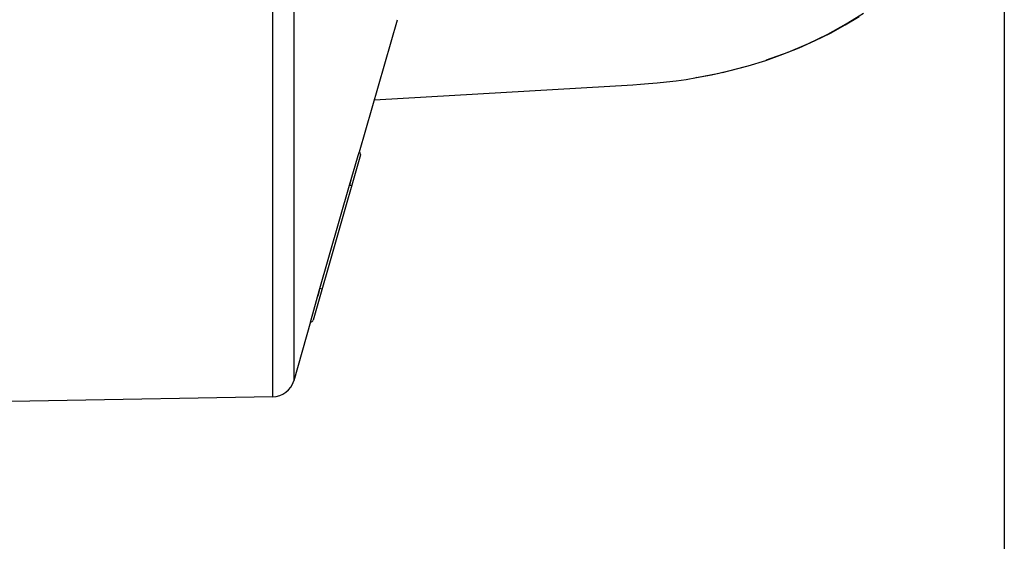
# Model space of a CAD drawing. Extents: x 64 to 143, y 80 to 215.
# Drawn here: x 128 to 143, y 112 to 120 of the extents above; entities that cross this region are included whole.
import ezdxf

# ---------------------------------------------------------------- set-up
doc = ezdxf.new("R2010")
doc.units = 0
doc.header["$MEASUREMENT"] = 0
doc.layers.add('BEMASSUNG', color=7, linetype='CONTINUOUS')
doc.layers.add('GEOMETRIE', color=7, linetype='CONTINUOUS')

msp = doc.modelspace()

# ---------------------------------------------------------------- linework, layer by layer
at = {"layer": 'BEMASSUNG', "color": 250}
msp.add_lwpolyline([(142.885, 123.716), (142.885, 80.292)], dxfattribs=at)
at = {"layer": 'GEOMETRIE', "color": 250}
for points in [[(131.626, 132.764), (131.625, 114.059)], [(131.95, 132.514), (131.95, 114.308)], [(138.149, 118.97), (138.377, 119.013), (138.666, 119.078), (138.945, 119.152), (139.215, 119.236), (139.477, 119.329), (139.729, 119.43), (139.973, 119.539), (140.209, 119.656), (140.435, 119.78), (140.653, 119.911)], [(139.215, 119.236), (139.228, 119.243), (139.558, 119.364), (139.873, 119.497), (140.17, 119.641), (140.452, 119.796), (140.718, 119.962)], [(133.541, 119.854), (132.959, 117.825)], [(138.546, 119.051), (138.884, 119.137), (138.945, 119.152)], [(137.988, 118.944), (138.149, 118.97)], [(138.149, 118.97), (138.139, 118.968)], [(138.149, 118.97), (138.496, 119.04)], [(133.191, 118.629), (137.168, 118.862)], [(137.168, 118.862), (137.285, 118.87), (137.41, 118.879), (137.544, 118.89), (137.684, 118.905), (137.833, 118.922), (137.988, 118.944)], [(132.976, 117.782), (132.248, 115.237)], [(132.932, 117.735), (132.959, 117.826)], [(132.978, 117.787), (132.976, 117.782)], [(132.806, 117.316), (132.932, 117.735)], [(132.342, 115.691), (132.806, 117.316)], [(132.841, 117.433), (132.806, 117.316)], [(132.841, 117.306), (132.807, 117.315)], [(132.218, 115.243), (132.342, 115.691)], [(132.342, 115.691), (132.319, 115.609)], [(132.385, 115.716), (132.352, 115.726)], [(132.21, 115.212), (131.95, 114.308)], [(132.21, 115.211), (132.218, 115.243)], [(131.626, 114.059), (124.719, 113.938)]]:
    msp.add_lwpolyline(points, dxfattribs=at)
for points, knots in [([(132.979, 117.79), (132.979, 117.79), (132.979, 117.79), (132.979, 117.79), (132.979, 117.792), (132.979, 117.793), (132.979, 117.795), (132.979, 117.809), (132.971, 117.82), (132.96, 117.826)], [0, 0, 0, 0, 1, 1, 1, 2, 2, 2, 3, 3, 3, 3]), ([(132.21, 115.211), (132.21, 115.211), (132.21, 115.211), (132.21, 115.211), (132.211, 115.211), (132.213, 115.211), (132.215, 115.211), (132.229, 115.211), (132.241, 115.219), (132.247, 115.232)], [0, 0, 0, 0, 1, 1, 1, 2, 2, 2, 3, 3, 3, 3]), ([(131.626, 114.059), (131.626, 114.059), (131.626, 114.059), (131.626, 114.059), (131.777, 114.062), (131.909, 114.163), (131.951, 114.308)], [0, 0, 0, 0, 1, 1, 1, 2, 2, 2, 2])]:
    msp.add_open_spline(points, degree=3, knots=knots, dxfattribs=at)

doc.saveas('drawing.dxf')
